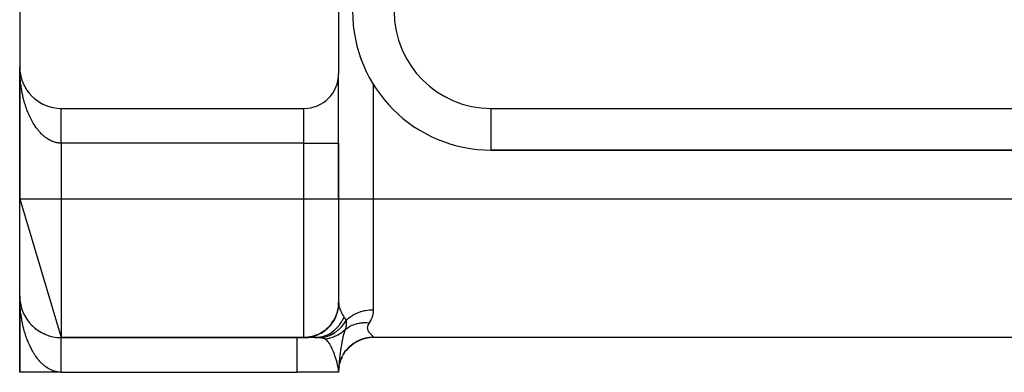
# Model space of a CAD drawing. Extents: x 24 to 1054, y -583 to 283.
# Drawn here: x 903 to 974, y -244 to -219 of the extents above; entities that cross this region are included whole.
import ezdxf

# ---------------------------------------------------------------- set-up
doc = ezdxf.new("R2010")
doc.units = 0
doc.linetypes.add('DASHED', pattern=[11.05, 8.7, -2.35])
doc.layers.get('0').update_dxf_attribs({"linetype": 'CONTINUOUS'})
doc.layers.add('NEVIDI', color=4, linetype='DASHED')

msp = doc.modelspace()

# ---------------------------------------------------------------- linework, layer by layer
at = {"color": 2}
for p, q in [((925.754233, -188.905321), (925.754233, -222.405321)), ((902.754233, -191.905321), (902.754233, -221.905321)), ((902.754233, -222.905321), (902.754233, -221.905321)), ((902.754233, -221.905321), (902.754233, -231.405321)), ((902.754233, -231.405321), (902.754233, -221.905321)), ((902.754233, -221.905321), (902.754233, -222.905321)), ((902.756185, -222.013548), (902.756244, -222.015073)), ((902.756244, -222.015073), (902.75633, -222.017563)), ((902.756244, -222.015073), (902.762269, -222.124674)), ((902.75633, -222.017563), (902.75641, -222.020052)), ((902.75633, -222.017563), (902.762609, -222.129638)), ((902.75641, -222.020052), (902.756486, -222.022543)), ((902.75641, -222.020052), (902.762438, -222.125977)), ((902.756486, -222.022543), (902.756556, -222.025033)), ((902.756556, -222.025033), (902.756621, -222.027523)), ((902.756621, -222.027523), (902.756682, -222.030014)), ((902.756682, -222.030014), (902.756737, -222.032505)), ((902.756737, -222.032505), (902.756787, -222.034995)), ((902.762041, -222.121632), (902.762269, -222.124674)), ((902.762269, -222.124674), (902.762609, -222.129638)), ((902.762269, -222.124674), (902.766726, -222.173286)), ((902.762609, -222.129638), (902.762928, -222.134604)), ((902.762609, -222.129638), (902.766726, -222.173707)), ((902.762928, -222.134604), (902.763228, -222.139571)), ((902.767924, -222.186526), (902.77305, -222.241384)), ((902.767964, -222.18678), (902.772291, -222.233975)), ((902.771798, -222.229488), (902.772291, -222.233975)), ((902.754233, -222.905321), (902.754233, -231.405321)), ((902.754233, -231.405321), (902.754233, -222.905321)), ((902.772291, -222.233975), (902.77305, -222.241384)), ((902.772291, -222.233975), (902.786294, -222.342826)), ((902.77305, -222.241384), (902.773764, -222.248798)), ((902.78544, -222.336916), (902.786294, -222.342826)), ((902.786294, -222.342826), (902.787633, -222.352635)), ((902.786294, -222.342826), (902.804261, -222.451077)), ((902.802945, -222.443749), (902.804261, -222.451077)), ((902.804261, -222.451077), (902.806339, -222.463226)), ((902.804261, -222.451077), (902.824894, -222.552291)), ((902.826176, -222.558578), (902.829148, -222.572994)), ((902.849456, -222.655169), (902.852005, -222.665182)), ((902.878411, -222.759516), (902.881701, -222.770746)), ((902.911104, -222.862724), (902.915217, -222.875126)), ((925.754233, -227.405321), (925.754233, -222.405321)), ((925.754233, -227.405321), (925.754233, -222.405321)), ((902.947521, -222.96474), (902.952504, -222.978179)), ((902.987556, -223.065278), (902.993515, -223.079764)), ((903.031237, -223.164407), (903.038194, -223.179737)), ((903.078423, -223.261802), (903.086468, -223.277968)), ((903.129137, -223.357517), (903.138258, -223.374326)), ((903.183248, -223.451296), (903.193488, -223.468683)), ((903.240709, -223.543063), (903.252078, -223.560909)), ((903.301416, -223.632657), (903.313951, -223.650874)), ((903.365372, -223.720079), (903.37901, -223.738461)), ((903.432413, -223.805098), (903.447152, -223.82356)), ((903.503337, -223.888646), (903.518272, -223.906062)), ((903.575476, -223.967606), (903.592266, -223.985857)), ((903.651312, -224.044883), (903.669029, -224.062838)), ((903.729888, -224.119374), (903.74845, -224.136901)), ((903.8111, -224.19098), (903.830405, -224.207962)), ((903.894845, -224.25961), (903.914768, -224.275939)), ((903.981011, -224.325173), (904.001417, -224.34075)), ((904.070001, -224.387948), (904.090227, -224.402314)), ((904.160158, -224.446762), (904.181071, -224.460553)), ((904.252904, -224.50263), (904.273816, -224.51541)), ((904.347606, -224.555114), (904.368329, -224.566827)), ((904.44414, -224.604146), (904.464478, -224.614749)), ((904.54238, -224.649663), (904.562129, -224.659132)), ((904.6422, -224.691606), (904.661152, -224.699934)), ((904.743473, -224.729921), (904.761414, -224.73712)), ((904.846047, -224.764551), (904.862786, -224.770662)), ((904.949811, -224.79546), (904.965141, -224.800534)), ((905.054613, -224.822602), (905.068354, -224.826716)), ((905.754233, -224.905321), (923.254233, -224.905321)), ((925.754233, -231.405321), (925.754233, -227.405321)), ((925.754233, -227.405321), (925.754233, -231.405321)), ((936.754233, -227.905321), (936.754233, -227.903493)), ((936.774357, -227.905321), (1010.754233, -227.905321)), ((1010.754233, -227.905321), (936.774357, -227.905321)), ((902.754233, -231.405321), (902.754233, -228.905321)), ((902.754233, -228.905321), (902.754233, -231.405321)), ((902.754233, -231.405321), (905.754233, -241.405321)), ((902.754233, -238.405321), (902.754233, -231.405321)), ((925.754233, -231.405321), (925.754233, -238.887745)), ((925.754233, -231.405321), (925.754233, -238.887745)), ((902.754233, -238.405321), (902.754233, -243.905321)), ((902.754233, -238.405321), (902.754233, -243.905321)), ((902.754233, -243.905321), (902.754233, -238.405321)), ((902.754233, -243.905321), (902.754233, -238.405321)), ((902.754233, -243.905321), (902.754233, -238.405321)), ((902.754233, -238.405321), (902.754233, -243.905321)), ((902.754233, -243.905321), (902.754233, -238.405321)), ((902.754233, -238.405321), (902.754233, -243.905321)), ((902.756186, -238.513578), (902.756244, -238.515073)), ((902.756187, -238.513591), (902.756244, -238.515073)), ((902.756244, -238.515073), (902.75633, -238.517563)), ((902.756244, -238.515073), (902.762269, -238.624674)), ((902.757772, -238.547452), (902.756244, -238.515073)), ((902.756244, -238.515073), (902.75633, -238.517563)), ((902.75633, -238.517563), (902.75641, -238.520052)), ((902.75633, -238.517563), (902.762609, -238.629638)), ((902.757987, -238.547452), (902.75633, -238.517563)), ((902.75633, -238.517563), (902.75641, -238.520052)), ((902.75641, -238.520052), (902.76244, -238.626025)), ((902.75641, -238.520052), (902.756486, -238.522543)), ((902.75641, -238.520052), (902.762441, -238.626043)), ((902.762609, -238.629638), (902.75641, -238.520052)), ((902.75641, -238.520052), (902.756486, -238.522543)), ((902.756486, -238.522543), (902.756556, -238.525033)), ((902.762428, -238.625893), (902.756486, -238.522543)), ((902.756486, -238.522543), (902.756556, -238.525033)), ((902.756556, -238.525033), (902.756621, -238.527523)), ((902.756556, -238.525033), (902.756621, -238.527523)), ((902.756556, -238.525033), (902.756621, -238.527523)), ((902.756621, -238.527523), (902.756682, -238.530014)), ((902.756621, -238.527523), (902.756682, -238.530014)), ((902.756621, -238.527523), (902.756682, -238.530014)), ((902.756682, -238.530014), (902.756737, -238.532505)), ((902.756682, -238.530014), (902.756737, -238.532505)), ((902.756682, -238.530014), (902.756737, -238.532505)), ((902.756737, -238.532505), (902.756787, -238.534995)), ((902.756737, -238.532505), (902.756787, -238.534995)), ((902.756737, -238.532505), (902.756787, -238.534995)), ((902.76205, -238.621756), (902.762269, -238.624674)), ((902.762269, -238.624674), (902.766367, -238.66937)), ((902.762269, -238.624674), (902.762609, -238.629638)), ((902.762269, -238.624674), (902.766367, -238.66937)), ((902.76744, -238.686519), (902.762269, -238.624674)), ((902.762609, -238.629638), (902.766399, -238.670203)), ((902.762609, -238.629638), (902.762928, -238.634604)), ((902.762609, -238.629638), (902.766399, -238.670203)), ((902.766417, -238.670675), (902.762609, -238.629638)), ((902.762928, -238.634604), (902.763228, -238.639571)), ((902.766463, -238.671896), (902.762928, -238.634604)), ((902.781229, -238.803456), (902.786294, -238.842826)), ((902.785432, -238.836858), (902.786294, -238.842826)), ((902.786294, -238.842826), (902.804261, -238.951077)), ((902.786294, -238.842826), (902.787633, -238.852635)), ((902.786294, -238.842826), (902.804261, -238.951077)), ((902.795518, -238.901313), (902.786294, -238.842826)), ((902.804261, -238.951077), (902.787633, -238.852635)), ((902.802943, -238.943737), (902.804261, -238.951077)), ((902.804261, -238.951077), (902.824742, -239.051546)), ((902.804261, -238.951077), (902.806339, -238.963226)), ((902.804261, -238.951077), (902.824742, -239.051546)), ((902.815351, -239.007794), (902.804261, -238.951077)), ((902.878428, -239.259574), (902.881701, -239.270746)), ((902.911106, -239.36273), (902.915217, -239.375126)), ((903.031237, -239.664407), (903.038194, -239.679737)), ((903.078414, -239.761785), (903.086468, -239.777968)), ((903.129137, -239.857517), (903.138258, -239.874326)), ((903.301443, -240.132696), (903.313951, -240.150874)), ((903.365325, -240.220017), (903.37901, -240.238461)), ((903.365355, -240.220056), (903.37901, -240.238461)), ((903.365399, -240.220114), (903.37901, -240.238461)), ((903.432413, -240.305098), (903.447152, -240.32356)), ((903.502494, -240.387661), (903.518272, -240.406062)), ((903.575476, -240.467606), (903.592266, -240.485857)), ((903.651273, -240.544844), (903.669029, -240.562838)), ((903.729846, -240.619335), (903.74845, -240.636901)), ((903.811101, -240.69098), (903.830405, -240.707962)), ((903.894845, -240.75961), (903.914768, -240.775939)), ((903.984366, -240.827733), (904.001417, -240.84075)), ((904.16012, -240.946738), (904.181071, -240.960553)), ((904.252857, -241.002603), (904.273816, -241.01541)), ((904.444074, -241.104114), (904.464478, -241.114749)), ((904.542334, -241.149643), (904.562129, -241.159132)), ((904.642145, -241.191584), (904.661152, -241.199934)), ((904.846048, -241.264551), (904.862786, -241.270662)), ((904.949739, -241.29544), (904.965141, -241.300534)), ((923.269961, -241.405321), (905.754233, -241.405321)), ((905.754233, -241.405321), (923.269961, -241.405321)), ((923.274751, -241.405321), (923.269961, -241.405321)), ((924.028479, -241.405321), (923.274751, -241.405321)), ((923.374582, -241.405321), (923.357295, -241.405321)), ((923.549238, -241.405321), (923.522823, -241.405321)), ((923.78781, -241.405321), (923.753737, -241.405321)), ((924.028479, -241.405321), (924.042959, -241.405321)), ((924.042959, -241.405321), (924.028479, -241.405321)), ((924.622589, -241.405321), (924.625739, -241.405321)), ((924.625739, -241.405321), (924.622589, -241.405321)), ((1019.254233, -241.405321), (928.254233, -241.405321)), ((1019.254233, -241.405321), (928.254233, -241.405321)), ((925.858986, -243.147716), (925.982149, -242.803572)), ((925.760002, -243.514067), (925.754701, -243.798673)), ((925.755156, -243.793491), (925.790375, -243.411112)), ((925.776715, -243.527943), (925.785529, -243.468345)), ((925.785529, -243.468345), (925.866684, -243.101282)), ((925.785529, -243.468345), (925.842415, -243.205479)), ((925.842415, -243.205479), (925.843793, -243.200467)), ((925.858986, -243.147716), (925.950189, -242.89446)), ((905.754233, -243.905321), (902.754233, -243.905321)), ((905.754233, -243.905321), (905.585236, -243.905321)), ((905.754233, -243.905321), (922.754233, -243.905321)), ((925.754233, -243.905321), (922.754233, -243.905321)), ((925.754009, -243.895235), (925.753994, -243.894917)), ((925.754233, -243.905321), (925.754009, -243.895235)), ((925.754233, -243.868399), (925.754233, -243.896083)), ((925.754233, -243.868928), (925.754233, -243.883929)), ((925.754233, -243.88451), (925.754233, -243.895235))]:
    msp.add_line(p, q, dxfattribs=at)
for centre, radius, start, end in [((936.754233, -217.905321), 10, 180, 270), ((905.754233, -221.905321), 3, 180, 270), ((923.254233, -222.405321), 2.5, 270, 360), ((922.754233, -222.905321), 3, 284.139394, 284.209934), ((905.754233, -228.905321), 3, 172.308917, 172.424177), ((905.754233, -228.905321), 3, 165.598246, 165.604453), ((905.754233, -238.405321), 3, 180, 270), ((928.254233, -243.905321), 2.5, 90, 141.537433), ((928.254233, -243.905321), 2.5, 146.382906, 149.231178), ((928.254233, -243.905321), 2.5, 170.702695, 172.305195), ((928.254233, -243.905321), 2.5, 162.394654, 164.616119), ((928.254233, -243.905321), 2.5, 154.312459, 156.921314), ((928.254233, -243.905321), 2.5, 177.372213, 177.75368)]:
    msp.add_arc(centre, radius, start, end, dxfattribs=at)
at = {"layer": 'NEVIDI', "color": 7, "linetype": 'CONTINUOUS'}
for p, q in [((902.75494, -222.024482), (902.754233, -221.905321)), ((902.756184, -222.103235), (902.75494, -222.024482)), ((902.759245, -222.222506), (902.756184, -222.103235)), ((902.762041, -222.301192), (902.759245, -222.222506)), ((902.767459, -222.420434), (902.762041, -222.301192)), ((902.771806, -222.498962), (902.767459, -222.420434)), ((902.778095, -222.596844), (902.771806, -222.498962)), ((902.779531, -222.617285), (902.778095, -222.596844)), ((902.785439, -222.695764), (902.779531, -222.617285)), ((902.795526, -222.813987), (902.785439, -222.695764)), ((902.802962, -222.891903), (902.795526, -222.813987)), ((902.815343, -223.009169), (902.802962, -222.891903)), ((925.728036, -222.905321), (925.726267, -222.905321)), ((902.824315, -223.086641), (902.815343, -223.009169)), ((902.839012, -223.20316), (902.824315, -223.086641)), ((902.849275, -223.278382), (902.839012, -223.20316)), ((902.849471, -223.279774), (902.849275, -223.278382)), ((902.866453, -223.395283), (902.849471, -223.279774)), ((902.878423, -223.471222), (902.866453, -223.395283)), ((902.897673, -223.585576), (902.878423, -223.471222)), ((902.911129, -223.660666), (902.897673, -223.585576)), ((928.254233, -223.173148), (928.254233, -231.405321)), ((902.932552, -223.773333), (902.911129, -223.660666)), ((902.947502, -223.847612), (902.932552, -223.773333)), ((902.96669, -223.938432), (902.947502, -223.847612)), ((902.971189, -223.959057), (902.96669, -223.938432)), ((902.987592, -224.032287), (902.971189, -223.959057)), ((903.013443, -224.142001), (902.987592, -224.032287)), ((903.031227, -224.213882), (903.013443, -224.142001)), ((903.059249, -224.321903), (903.031227, -224.213882)), ((903.078435, -224.392541), (903.059249, -224.321903)), ((903.108545, -224.498546), (903.078435, -224.392541)), ((903.128452, -224.565675), (903.108545, -224.498546)), ((903.129133, -224.567935), (903.128452, -224.565675)), ((903.161291, -224.671797), (903.129133, -224.567935)), ((903.183219, -224.739728), (903.161291, -224.671797)), ((903.217428, -224.841469), (903.183219, -224.739728)), ((903.240702, -224.907964), (903.217428, -224.841469)), ((903.276846, -225.007244), (903.240702, -224.907964)), ((903.301445, -225.072243), (903.276846, -225.007244)), ((905.754232, -224.908291), (905.754232, -224.906177)), ((905.754232, -224.911365), (905.754232, -224.908291)), ((905.754232, -224.91592), (905.754232, -224.911365)), ((905.754232, -224.921238), (905.754232, -224.91592)), ((905.754232, -224.925208), (905.754232, -224.921238)), ((905.754232, -224.928243), (905.754232, -224.925208)), ((905.754232, -224.935783), (905.754232, -224.928243)), ((905.754233, -224.945197), (905.754232, -224.935783)), ((905.754233, -224.954984), (905.754233, -224.945197)), ((905.754233, -224.966809), (905.754233, -224.954984)), ((905.754233, -224.978808), (905.754233, -224.966809)), ((905.754233, -224.984523), (905.754233, -224.978808)), ((905.754233, -224.993051), (905.754233, -224.984523)), ((905.754233, -225.007202), (905.754233, -224.993051)), ((905.754233, -225.023767), (905.754233, -225.007202)), ((905.754233, -225.040105), (905.754233, -225.023767)), ((905.754233, -225.058993), (905.754233, -225.040105)), ((905.754233, -225.077458), (905.754233, -225.058993)), ((923.254233, -227.405321), (923.254233, -224.905321)), ((936.754233, -227.903493), (936.754233, -224.905321)), ((936.754233, -224.905321), (1010.754233, -224.905321)), ((903.331859, -225.149948), (903.301445, -225.072243)), ((903.339471, -225.168957), (903.331859, -225.149948)), ((903.365349, -225.232338), (903.339471, -225.168957)), ((903.405413, -225.326861), (903.365349, -225.232338)), ((903.432377, -225.388166), (903.405413, -225.326861)), ((903.474299, -225.480038), (903.432377, -225.388166)), ((903.502443, -225.539504), (903.474299, -225.480038)), ((903.545997, -225.628252), (903.502443, -225.539504)), ((903.573955, -225.683233), (903.545997, -225.628252)), ((903.575461, -225.686152), (903.573955, -225.683233)), ((903.620802, -225.772086), (903.575461, -225.686152)), ((903.651314, -225.827863), (903.620802, -225.772086)), ((905.754233, -225.082333), (905.754233, -225.077458)), ((905.754233, -225.098581), (905.754233, -225.082333)), ((905.754233, -225.119183), (905.754233, -225.098581)), ((905.754233, -225.1426), (905.754233, -225.119183)), ((905.754233, -225.165198), (905.754233, -225.1426)), ((905.754233, -225.190817), (905.754233, -225.165198)), ((905.754233, -225.215422), (905.754233, -225.190817)), ((905.754233, -225.217115), (905.754233, -225.215422)), ((905.754233, -225.243223), (905.754233, -225.217115)), ((905.754233, -225.26978), (905.754233, -225.243223)), ((905.754233, -225.299677), (905.754233, -225.26978)), ((905.754233, -225.328179), (905.754233, -225.299677)), ((905.754233, -225.360131), (905.754233, -225.328179)), ((905.754233, -225.386802), (905.754233, -225.360131)), ((905.754233, -225.390498), (905.754233, -225.386802)), ((905.754233, -225.424464), (905.754233, -225.390498)), ((905.754233, -225.456611), (905.754233, -225.424464)), ((905.754233, -225.492476), (905.754233, -225.456611)), ((905.754233, -225.526388), (905.754233, -225.492476)), ((905.754233, -225.56411), (905.754233, -225.526388)), ((905.754233, -225.588494), (905.754233, -225.56411)), ((905.754233, -225.599701), (905.754233, -225.588494)), ((905.754233, -225.639225), (905.754233, -225.599701)), ((905.754233, -225.676388), (905.754233, -225.639225)), ((905.754233, -225.717582), (905.754233, -225.676388)), ((905.754233, -225.756302), (905.754233, -225.717582)), ((905.754233, -225.799128), (905.754233, -225.756302)), ((903.698282, -225.910677), (903.651314, -225.827863)), ((903.72989, -225.964428), (903.698282, -225.910677)), ((903.778358, -226.043919), (903.72989, -225.964428)), ((903.811119, -226.095727), (903.778358, -226.043919)), ((903.850643, -226.15626), (903.811119, -226.095727)), ((903.861169, -226.17203), (903.850643, -226.15626)), ((903.894885, -226.221571), (903.861169, -226.17203)), ((903.946439, -226.294558), (903.894885, -226.221571)), ((903.98102, -226.341717), (903.946439, -226.294558)), ((904.033932, -226.411194), (903.98102, -226.341717)), ((904.069448, -226.456076), (904.033932, -226.411194)), ((904.123737, -226.522065), (904.069448, -226.456076)), ((905.754233, -225.818942), (905.754233, -225.799128)), ((905.754233, -225.839314), (905.754233, -225.818942)), ((905.754233, -225.883889), (905.754233, -225.839314)), ((905.754233, -225.925299), (905.754233, -225.883889)), ((905.754233, -225.971179), (905.754233, -225.925299)), ((905.754233, -226.014104), (905.754233, -225.971179)), ((905.754233, -226.061371), (905.754233, -226.014104)), ((905.754233, -226.074899), (905.754233, -226.061371)), ((905.754233, -226.105535), (905.754233, -226.074899)), ((905.754233, -226.154046), (905.754233, -226.105535)), ((905.754233, -226.199379), (905.754233, -226.154046)), ((905.754234, -226.249107), (905.754233, -226.199379)), ((905.754234, -226.29545), (905.754234, -226.249107)), ((905.754234, -226.346425), (905.754234, -226.29545)), ((905.754234, -226.351846), (905.754234, -226.346425)), ((905.754234, -226.393606), (905.754234, -226.351846)), ((905.754234, -226.445617), (905.754234, -226.393606)), ((905.754234, -226.493702), (905.754234, -226.445617)), ((904.157608, -226.561685), (904.123737, -226.522065)), ((904.160135, -226.564595), (904.157608, -226.561685)), ((904.215754, -226.627024), (904.160135, -226.564595)), ((904.252881, -226.667027), (904.215754, -226.627024)), ((904.309678, -226.72572), (904.252881, -226.667027)), ((904.347562, -226.763231), (904.309678, -226.72572)), ((904.405553, -226.818197), (904.347562, -226.763231)), ((904.444098, -226.853131), (904.405553, -226.818197)), ((904.489916, -226.893037), (904.444098, -226.853131)), ((904.503037, -226.904146), (904.489916, -226.893037)), ((904.542319, -226.936573), (904.503037, -226.904146)), ((904.602166, -226.983616), (904.542319, -226.936573)), ((904.642171, -227.013507), (904.602166, -226.983616)), ((904.702915, -227.056562), (904.642171, -227.013507)), ((904.743402, -227.083727), (904.702915, -227.056562)), ((904.805007, -227.122753), (904.743402, -227.083727)), ((904.842423, -227.145119), (904.805007, -227.122753)), ((904.846019, -227.147216), (904.842423, -227.145119)), ((904.908422, -227.18216), (904.846019, -227.147216)), ((904.949804, -227.203844), (904.908422, -227.18216)), ((905.754235, -226.546787), (905.754234, -226.493702)), ((905.754235, -226.595558), (905.754235, -226.546787)), ((905.754235, -226.645515), (905.754235, -226.595558)), ((905.754235, -226.649318), (905.754235, -226.645515)), ((905.754235, -226.698938), (905.754235, -226.649318)), ((905.754235, -226.75341), (905.754235, -226.698938)), ((905.754236, -226.803646), (905.754235, -226.75341)), ((905.754236, -226.858601), (905.754236, -226.803646)), ((905.754236, -226.909488), (905.754236, -226.858601)), ((905.754236, -226.951434), (905.754236, -226.909488)), ((905.754236, -226.964954), (905.754236, -226.951434)), ((905.754236, -227.016265), (905.754236, -226.964954)), ((905.754237, -227.072252), (905.754236, -227.016265)), ((905.754237, -227.12374), (905.754237, -227.072252)), ((905.754237, -227.179871), (905.754237, -227.12374)), ((905.754237, -227.231696), (905.754237, -227.179871)), ((905.012772, -227.234605), (904.949804, -227.203844)), ((905.054602, -227.253572), (905.012772, -227.234605)), ((905.118184, -227.280192), (905.054602, -227.253572)), ((905.160348, -227.296393), (905.118184, -227.280192)), ((905.209532, -227.313844), (905.160348, -227.296393)), ((905.224287, -227.318777), (905.209532, -227.313844)), ((905.266874, -227.332239), (905.224287, -227.318777)), ((905.331258, -227.350413), (905.266874, -227.332239)), ((905.374052, -227.361051), (905.331258, -227.350413)), ((905.43877, -227.374961), (905.374052, -227.361051)), ((905.481639, -227.382736), (905.43877, -227.374961)), ((905.546606, -227.392336), (905.481639, -227.382736)), ((905.58516, -227.396788), (905.546606, -227.392336)), ((905.589554, -227.397237), (905.58516, -227.396788)), ((905.654727, -227.402473), (905.589554, -227.397237)), ((905.697764, -227.404471), (905.654727, -227.402473)), ((905.754233, -227.405321), (905.697764, -227.404471)), ((905.754233, -227.405321), (905.754233, -231.405321)), ((923.254233, -227.405321), (905.754233, -227.405321)), ((905.754237, -227.264426), (905.754237, -227.231696)), ((905.754238, -227.288176), (905.754237, -227.264426)), ((905.754238, -227.339979), (905.754238, -227.288176)), ((905.754238, -227.39649), (905.754238, -227.339979)), ((905.754238, -227.405321), (905.754238, -227.39649)), ((923.254233, -227.405321), (925.754233, -227.405321)), ((923.254233, -231.405321), (923.254233, -227.405321)), ((902.754233, -231.405321), (905.754233, -231.405321)), ((905.754233, -231.405321), (905.754233, -241.405321)), ((905.754233, -231.405321), (923.254233, -231.405321)), ((923.254233, -241.381886), (923.254233, -231.405321)), ((923.254233, -231.405321), (925.754233, -231.405321)), ((925.754233, -231.405321), (928.254233, -231.405321)), ((928.254233, -231.405321), (928.254233, -239.405321)), ((928.254233, -231.405321), (1019.254233, -231.405321)), ((902.754939, -238.5238), (902.754233, -238.405321)), ((902.754939, -238.5238), (902.754233, -238.405321)), ((902.756185, -238.60245), (902.754939, -238.5238)), ((902.756185, -238.60245), (902.754939, -238.5238)), ((902.759243, -238.721282), (902.756185, -238.60245)), ((902.762041, -238.799858), (902.759243, -238.721282)), ((902.767459, -238.918954), (902.762041, -238.799858)), ((902.771801, -238.997339), (902.767459, -238.918954)), ((902.778087, -239.095171), (902.771801, -238.997339)), ((902.779543, -239.115905), (902.778087, -239.095171)), ((902.78544, -239.194269), (902.779543, -239.115905)), ((902.795528, -239.312592), (902.78544, -239.194269)), ((925.678114, -239.49852), (925.731721, -239.221702)), ((925.731721, -239.221702), (925.737286, -239.177655)), ((925.734647, -239.294709), (925.762097, -239.028097)), ((925.737286, -239.177655), (925.738118, -239.170473)), ((925.738118, -239.170473), (925.754233, -238.887745)), ((925.754233, -238.887745), (925.755694, -238.951676)), ((925.755694, -238.951676), (925.756175, -238.960979)), ((925.756175, -238.960979), (925.761248, -239.021029)), ((925.761248, -239.021029), (925.762097, -239.028098)), ((925.762097, -239.028097), (925.776739, -239.117522)), ((925.776739, -239.117522), (925.797747, -239.206361)), ((925.797747, -239.206361), (925.805742, -239.234894)), ((925.805742, -239.234894), (925.808142, -239.24308)), ((925.808142, -239.24308), (925.843827, -239.350581)), ((902.802945, -239.390411), (902.795528, -239.312592)), ((902.815339, -239.507973), (902.802945, -239.390411)), ((902.824302, -239.585498), (902.815339, -239.507973)), ((902.838978, -239.702072), (902.824302, -239.585498)), ((902.849281, -239.777719), (902.838978, -239.702072)), ((902.849476, -239.779114), (902.849281, -239.777719)), ((902.866448, -239.894764), (902.849476, -239.779114)), ((902.878411, -239.970798), (902.866448, -239.894764)), ((902.897654, -240.085302), (902.878411, -239.970798)), ((925.403373, -240.201773), (925.544208, -239.933745)), ((925.430081, -240.11599), (925.55415, -239.865437)), ((925.544208, -239.933745), (925.547069, -239.92737)), ((925.547069, -239.92737), (925.552713, -239.914652)), ((925.552713, -239.914652), (925.657784, -239.630628)), ((925.55415, -239.865437), (925.572073, -239.822362)), ((925.572073, -239.822362), (925.57478, -239.815651)), ((925.57478, -239.815651), (925.664654, -239.549416)), ((925.657784, -239.630628), (925.659798, -239.623937)), ((925.659798, -239.623937), (925.663755, -239.610596)), ((925.663755, -239.610596), (925.731301, -239.315412)), ((925.664654, -239.549416), (925.676328, -239.50553)), ((925.676328, -239.50553), (925.678114, -239.49852)), ((925.731301, -239.315412), (925.732446, -239.308449)), ((925.732446, -239.308449), (925.734647, -239.294709)), ((925.843827, -239.350581), (925.875907, -239.432598)), ((925.875907, -239.432598), (925.888518, -239.462374)), ((925.888518, -239.462374), (925.954269, -239.602614)), ((925.954269, -239.602614), (925.987419, -239.666331)), ((925.987419, -239.666331), (926.003985, -239.696846)), ((926.003985, -239.696846), (926.062675, -239.799158)), ((926.05317, -240.116001), (926.141356, -239.925164)), ((926.062675, -239.799158), (926.106144, -239.870133)), ((926.106144, -239.870133), (926.128035, -239.904589)), ((926.128035, -239.904589), (926.141353, -239.925169)), ((926.141356, -239.925164), (926.206384, -240.03044)), ((926.346136, -240.113087), (926.52242, -239.962917)), ((926.52242, -239.962917), (926.553908, -239.939138)), ((926.553908, -239.939138), (926.563853, -239.931796)), ((926.563853, -239.931796), (926.779357, -239.790441)), ((926.779357, -239.790441), (926.797233, -239.780089)), ((926.797233, -239.780089), (926.808309, -239.773771)), ((926.808309, -239.773771), (927.062842, -239.647033)), ((927.062842, -239.647033), (927.063637, -239.646688)), ((927.063637, -239.646688), (927.075581, -239.641547)), ((927.075581, -239.641547), (927.348823, -239.541092)), ((927.348823, -239.541092), (927.361485, -239.537188)), ((927.361485, -239.537188), (927.367772, -239.535273)), ((927.367772, -239.535273), (927.648342, -239.464946)), ((927.648342, -239.464946), (927.661492, -239.462348)), ((927.661492, -239.462348), (927.688654, -239.457174)), ((927.688654, -239.457174), (927.957436, -239.419465)), ((927.957436, -239.419465), (927.970847, -239.418212)), ((927.970847, -239.418212), (928.019717, -239.41414)), ((928.019717, -239.41414), (928.254233, -239.405321)), ((928.165281, -239.934066), (928.079422, -240.140116)), ((928.172992, -239.911033), (928.165281, -239.934066)), ((928.229377, -239.687294), (928.172992, -239.911033)), ((928.233614, -239.662379), (928.229377, -239.687294)), ((928.252537, -239.47968), (928.233614, -239.662379)), ((928.254166, -239.420264), (928.252537, -239.47968)), ((928.254233, -239.405321), (928.254166, -239.420264)), ((902.911105, -240.160489), (902.897654, -240.085302)), ((902.93258, -240.273584), (902.911105, -240.160489)), ((902.947522, -240.347908), (902.93258, -240.273584)), ((902.96668, -240.438667), (902.947522, -240.347908)), ((902.971171, -240.459274), (902.96668, -240.438667)), ((902.98756, -240.532501), (902.971171, -240.459274)), ((903.013443, -240.642407), (902.98756, -240.532501)), ((903.03124, -240.714359), (903.013443, -240.642407)), ((924.776135, -240.866481), (924.986084, -240.686487)), ((924.986084, -240.686487), (925.021998, -240.65137)), ((925.000464, -240.706347), (925.205151, -240.483428)), ((925.021998, -240.65137), (925.027113, -240.646253)), ((925.027113, -240.646253), (925.211768, -240.43911)), ((925.205151, -240.483428), (925.209547, -240.478001)), ((925.209547, -240.478001), (925.218258, -240.467155)), ((925.211768, -240.43911), (925.242019, -240.400339)), ((925.218258, -240.467155), (925.392477, -240.219606)), ((925.242019, -240.400339), (925.246407, -240.394583)), ((925.246407, -240.394583), (925.402338, -240.16367)), ((925.392477, -240.219606), (925.396136, -240.213656)), ((925.396136, -240.213656), (925.403373, -240.201773)), ((925.402338, -240.16367), (925.426503, -240.122279)), ((925.426503, -240.122279), (925.430081, -240.11599)), ((925.646247, -240.692921), (925.789835, -240.526872)), ((925.789835, -240.526872), (925.79626, -240.518692)), ((925.79626, -240.518692), (925.843983, -240.455595)), ((925.798813, -240.793558), (925.94138, -240.649161)), ((925.843983, -240.455595), (925.848048, -240.450021)), ((925.848048, -240.450021), (925.928259, -240.332839)), ((925.928259, -240.332839), (925.933805, -240.324183)), ((925.933805, -240.324183), (926.015544, -240.186668)), ((925.94138, -240.649161), (925.959085, -240.629525)), ((925.959085, -240.629525), (925.982522, -240.602888)), ((925.982522, -240.602888), (925.986364, -240.59845)), ((925.986364, -240.59845), (926.133807, -240.410879)), ((926.015544, -240.186668), (926.018742, -240.180863)), ((926.018742, -240.180863), (926.048427, -240.125208)), ((926.048427, -240.125208), (926.05317, -240.116001)), ((926.133807, -240.410879), (926.149172, -240.389138)), ((926.149172, -240.389138), (926.150169, -240.387712)), ((926.150169, -240.387712), (926.153483, -240.382954)), ((926.153483, -240.382954), (926.285201, -240.172976)), ((926.206384, -240.03044), (926.213548, -240.042715)), ((926.213548, -240.042715), (926.279721, -240.162533)), ((926.272054, -240.676691), (926.266507, -240.698076)), ((926.281768, -240.633453), (926.272054, -240.676691)), ((926.279721, -240.162533), (926.285201, -240.17298)), ((926.283001, -240.627246), (926.281768, -240.633453)), ((926.293966, -240.55928), (926.283001, -240.627246)), ((926.285199, -240.172982), (926.296657, -240.161353)), ((926.285201, -240.172976), (926.294465, -240.248171)), ((926.294794, -240.55267), (926.293966, -240.55928)), ((926.294465, -240.248171), (926.29758, -240.28112)), ((926.298754, -240.51476), (926.294794, -240.55267)), ((926.296657, -240.161353), (926.337405, -240.121384)), ((926.29758, -240.28112), (926.298377, -240.290818)), ((926.298377, -240.290818), (926.301626, -240.34193)), ((926.299017, -240.511689), (926.298754, -240.51476)), ((926.299438, -240.506561), (926.299017, -240.511689)), ((926.301252, -240.479918), (926.299438, -240.506561)), ((926.301636, -240.472766), (926.301252, -240.479918)), ((926.301626, -240.34193), (926.303004, -240.384203)), ((926.303125, -240.392375), (926.301636, -240.472766)), ((926.303004, -240.384203), (926.303125, -240.392375)), ((926.337405, -240.121384), (926.346136, -240.113087)), ((926.3651, -240.721201), (926.441582, -240.670614)), ((926.441582, -240.670614), (926.475093, -240.649944)), ((926.475093, -240.649944), (926.530985, -240.61736)), ((926.530985, -240.61736), (926.538731, -240.613023)), ((926.538731, -240.613023), (926.630174, -240.564953)), ((926.630174, -240.564953), (926.665972, -240.547634)), ((926.665972, -240.547634), (926.71597, -240.524778)), ((926.71597, -240.524778), (926.72425, -240.521139)), ((926.72425, -240.521139), (926.830902, -240.477801)), ((926.830902, -240.477801), (926.868756, -240.463935)), ((926.868756, -240.463935), (926.911394, -240.449225)), ((926.911394, -240.449225), (926.920039, -240.446358)), ((926.920039, -240.446358), (927.042012, -240.409892)), ((927.042012, -240.409892), (927.081583, -240.39961)), ((927.081583, -240.39961), (927.115615, -240.391351)), ((927.115615, -240.391351), (927.124586, -240.389263)), ((927.124586, -240.389263), (927.261642, -240.361838)), ((927.261642, -240.361838), (927.302496, -240.355249)), ((927.302496, -240.355249), (927.326663, -240.351685)), ((927.326663, -240.351685), (927.335906, -240.350387)), ((927.335906, -240.350387), (927.487737, -240.334106)), ((927.487737, -240.334106), (927.529581, -240.331257)), ((927.529581, -240.331257), (927.543259, -240.330477)), ((927.543259, -240.330477), (927.552677, -240.329982)), ((927.552677, -240.329982), (927.718131, -240.326951)), ((927.718131, -240.326951), (927.760595, -240.327876)), ((927.760595, -240.327876), (927.763224, -240.327956)), ((927.763224, -240.327956), (927.772756, -240.328268)), ((927.772756, -240.328268), (927.950861, -240.340439)), ((927.824868, -240.623797), (927.815585, -240.697148)), ((927.827556, -240.612368), (927.824868, -240.623797)), ((927.854801, -240.532549), (927.827556, -240.612368)), ((927.860091, -240.520494), (927.854801, -240.532549)), ((927.903883, -240.436466), (927.860091, -240.520494)), ((927.911343, -240.4238), (927.903883, -240.436466)), ((927.96328, -240.341735), (927.911343, -240.4238)), ((927.950861, -240.340439), (927.963274, -240.341735)), ((928.068753, -240.161362), (927.96328, -240.341735)), ((928.070456, -240.158019), (928.068753, -240.161362)), ((928.079422, -240.140116), (928.070456, -240.158019)), ((903.059245, -240.822314), (903.03124, -240.714359)), ((903.078448, -240.892994), (903.059245, -240.822314)), ((903.108549, -240.998921), (903.078448, -240.892994)), ((903.128425, -241.065908), (903.108549, -240.998921)), ((903.129108, -241.068172), (903.128425, -241.065908)), ((903.161308, -241.172093), (903.129108, -241.068172)), ((903.183253, -241.240019), (903.161308, -241.172093)), ((903.217392, -241.341463), (903.183253, -241.240019)), ((903.240713, -241.408043), (903.217392, -241.341463)), ((923.254233, -241.381886), (923.488816, -241.370882)), ((923.254279, -241.384401), (923.254233, -241.381886)), ((923.258114, -241.399497), (923.254279, -241.384401)), ((923.259213, -241.400935), (923.258114, -241.399497)), ((923.269961, -241.405321), (923.543921, -241.390198)), ((923.488816, -241.370882), (923.544796, -241.364983)), ((923.543921, -241.390198), (923.550882, -241.389417)), ((923.544796, -241.364983), (923.55202, -241.364129)), ((923.550882, -241.389417), (923.56474, -241.387805)), ((923.55202, -241.364129), (923.819973, -241.317184)), ((923.56474, -241.387805), (923.862142, -241.333886)), ((923.819973, -241.317184), (923.873446, -241.30417)), ((923.862142, -241.333886), (923.868943, -241.332211)), ((923.868943, -241.332211), (923.882477, -241.328817)), ((923.873446, -241.30417), (923.880412, -241.302383)), ((923.880412, -241.302383), (924.140762, -241.219801)), ((923.882477, -241.328817), (924.170433, -241.236842)), ((924.02848, -241.405321), (924.216007, -241.39707)), ((924.140762, -241.219801), (924.191042, -241.200154)), ((924.170433, -241.236842), (924.17696, -241.234301)), ((924.17696, -241.234301), (924.189943, -241.229183)), ((924.189943, -241.229183), (924.463616, -241.10068)), ((924.191042, -241.200154), (924.197682, -241.197466)), ((924.197682, -241.197466), (924.445721, -241.080401)), ((924.216007, -241.39707), (924.225715, -241.396193)), ((924.225715, -241.396193), (924.300817, -241.387907)), ((924.300817, -241.387907), (924.307353, -241.38706)), ((924.307353, -241.38706), (924.440763, -241.365287)), ((924.410594, -241.422982), (924.635681, -241.392343)), ((924.440763, -241.365287), (924.45035, -241.363391)), ((924.445721, -241.080401), (924.491691, -241.05491)), ((924.45035, -241.363391), (924.598085, -241.328399)), ((924.463616, -241.10068), (924.469761, -241.097315)), ((924.469761, -241.097315), (924.481975, -241.09056)), ((924.481975, -241.09056), (924.736776, -240.927707)), ((924.491691, -241.05491), (924.497966, -241.051332)), ((924.497966, -241.051332), (924.72911, -240.901612)), ((924.598085, -241.328399), (924.604421, -241.326651)), ((924.604421, -241.326651), (924.661637, -241.30993)), ((924.635681, -241.392343), (924.641193, -241.391293)), ((924.641193, -241.391293), (924.673011, -241.384947)), ((924.661637, -241.30993), (924.671032, -241.30702)), ((924.671032, -241.30702), (924.876366, -241.231444)), ((924.673011, -241.384947), (924.697642, -241.379701)), ((924.697642, -241.379701), (924.887329, -241.329359)), ((924.72911, -240.901612), (924.770377, -240.870876)), ((924.736776, -240.927707), (924.74244, -240.92357)), ((924.74244, -240.92357), (924.753657, -240.915305)), ((924.753657, -240.915305), (924.985343, -240.720811)), ((924.770377, -240.870876), (924.776135, -240.866481)), ((924.876366, -241.231444), (924.885425, -241.227564)), ((924.885425, -241.227564), (924.89153, -241.224923)), ((924.887329, -241.329359), (924.892725, -241.327664)), ((924.89153, -241.224923), (925.082883, -241.130708)), ((924.892725, -241.327664), (924.954591, -241.307158)), ((924.954591, -241.307158), (924.978602, -241.298661)), ((924.978602, -241.298661), (925.131964, -241.237068)), ((924.985343, -240.720811), (924.990427, -240.715975)), ((924.990427, -240.715975), (925.000464, -240.706347)), ((925.082883, -241.130708), (925.091547, -241.125893)), ((925.091547, -241.125893), (925.158164, -241.087187)), ((925.131964, -241.237068), (925.137179, -241.234745)), ((925.137179, -241.234745), (925.226356, -241.192605)), ((925.149707, -241.424012), (925.333118, -241.367695)), ((925.158164, -241.087187), (925.163713, -241.083824)), ((925.163713, -241.083824), (925.279408, -241.008604)), ((925.226356, -241.192605), (925.249241, -241.181037)), ((925.249241, -241.181037), (925.366639, -241.11662)), ((925.279408, -241.008604), (925.287592, -241.002898)), ((925.287592, -241.002898), (925.411642, -240.909616)), ((925.333118, -241.367695), (925.350254, -241.361652)), ((925.350254, -241.361652), (925.389538, -241.347273)), ((925.366639, -241.11662), (925.371598, -241.113706)), ((925.371598, -241.113706), (925.484079, -241.043131)), ((925.389538, -241.347273), (925.426582, -241.333035)), ((925.411642, -240.909616), (925.416899, -240.905368)), ((925.416899, -240.905368), (925.46385, -240.866292)), ((925.426582, -241.333035), (925.527949, -241.290586)), ((925.46385, -240.866292), (925.471487, -240.859738)), ((925.471487, -240.859738), (925.634568, -240.705166)), ((925.484079, -241.043131), (925.505565, -241.028636)), ((925.505565, -241.028636), (925.588337, -240.969557)), ((925.527949, -241.290586), (925.544458, -241.283172)), ((925.544458, -241.283172), (925.694575, -241.20896)), ((925.588337, -240.969557), (925.592981, -240.966085)), ((925.592981, -240.966085), (925.723659, -240.861)), ((925.634568, -240.705166), (925.641544, -240.697873)), ((925.641544, -240.697873), (925.646247, -240.692921)), ((925.694575, -241.20896), (925.7155, -241.197603)), ((925.7155, -241.197603), (925.729203, -241.190025)), ((925.723659, -240.861), (925.743407, -240.843805)), ((925.729203, -241.190025), (925.73124, -241.188889)), ((925.73124, -241.188889), (925.893934, -241.089764)), ((925.743407, -240.843805), (925.794521, -240.797559)), ((925.794521, -240.797559), (925.798813, -240.793558)), ((925.893934, -241.089764), (925.908933, -241.079746)), ((925.908933, -241.079746), (925.977208, -241.032111)), ((925.977208, -241.032111), (926.009099, -241.00867)), ((926.009099, -241.00867), (926.062441, -240.967664)), ((926.061866, -241.362907), (926.052058, -241.404119)), ((926.081767, -241.2829), (926.061866, -241.362907)), ((926.062441, -240.967664), (926.076501, -240.956465)), ((926.076501, -240.956465), (926.219759, -240.832106)), ((926.104005, -241.198853), (926.081767, -241.2829)), ((926.104608, -241.196648), (926.104005, -241.198853)), ((926.107656, -241.185564), (926.104608, -241.196648)), ((926.143038, -241.063519), (926.107656, -241.185564)), ((926.146687, -241.051577), (926.143038, -241.063519)), ((926.154456, -241.026526), (926.146687, -241.051577)), ((926.16304, -240.999403), (926.154456, -241.026526)), ((926.166342, -240.989118), (926.16304, -240.999403)), ((926.188192, -240.922962), (926.166342, -240.989118)), ((926.203581, -240.87809), (926.188192, -240.922962)), ((926.219759, -240.832106), (926.203581, -240.87809)), ((926.233366, -240.798861), (926.219762, -240.832105)), ((926.219767, -240.8321), (926.266974, -240.793762)), ((926.243388, -240.771945), (926.233366, -240.798861)), ((926.245404, -240.766229), (926.243388, -240.771945)), ((926.264881, -240.704004), (926.245404, -240.766229)), ((926.266507, -240.698076), (926.264881, -240.704004)), ((926.266974, -240.793762), (926.297867, -240.769923)), ((926.297867, -240.769923), (926.357901, -240.72622)), ((926.357901, -240.72622), (926.3651, -240.721201)), ((927.701253, -241.431803), (927.967189, -241.386573)), ((927.81553, -240.699343), (927.815458, -240.710225)), ((927.815458, -240.710225), (927.823281, -240.781514)), ((927.815585, -240.697148), (927.81553, -240.699343)), ((927.823281, -240.781514), (927.82557, -240.791705)), ((927.82557, -240.791705), (927.847856, -240.85882)), ((927.847856, -240.85882), (927.852035, -240.868394)), ((927.852035, -240.868394), (927.885326, -240.931193)), ((927.885326, -240.931193), (927.890881, -240.94016)), ((927.890881, -240.94016), (927.931457, -240.998414)), ((927.931457, -240.998414), (927.937848, -241.006726)), ((927.937848, -241.006726), (927.98237, -241.060405)), ((927.967189, -241.386573), (928.019718, -241.381082)), ((927.98237, -241.060405), (927.989126, -241.068046)), ((927.989126, -241.068046), (928.007633, -241.088476)), ((928.007633, -241.088476), (928.03464, -241.117216)), ((928.019718, -241.381082), (928.027227, -241.380388)), ((928.027227, -241.380388), (928.254233, -241.370097)), ((928.03464, -241.117216), (928.041407, -241.124251)), ((928.041407, -241.124251), (928.085559, -241.168952)), ((928.085559, -241.168952), (928.091984, -241.17533)), ((928.091984, -241.17533), (928.1329, -241.215686)), ((928.1329, -241.215686), (928.138691, -241.221407)), ((928.138691, -241.221407), (928.174622, -241.25742)), ((928.174622, -241.25742), (928.17952, -241.262452)), ((928.17952, -241.262452), (928.209048, -241.294128)), ((928.209048, -241.294128), (928.212876, -241.298494)), ((928.212876, -241.298494), (928.234672, -241.32577)), ((928.234672, -241.32577), (928.234688, -241.325793)), ((928.234688, -241.325793), (928.237266, -241.329482)), ((928.237266, -241.329482), (928.250127, -241.352302)), ((928.250127, -241.352302), (928.251309, -241.355351)), ((928.251309, -241.355351), (928.254233, -241.370097)), ((928.254233, -241.370097), (928.254233, -241.405321)), ((903.276827, -241.507174), (903.240713, -241.408043)), ((903.301447, -241.572198), (903.276827, -241.507174)), ((903.331908, -241.650001), (903.301447, -241.572198)), ((903.339567, -241.669128), (903.331908, -241.650001)), ((903.365376, -241.732343), (903.339567, -241.669128)), ((903.405274, -241.82651), (903.365376, -241.732343)), ((903.432416, -241.888248), (903.405274, -241.82651)), ((903.474178, -241.979812), (903.432416, -241.888248)), ((903.502481, -242.039639), (903.474178, -241.979812)), ((903.545989, -242.128316), (903.502481, -242.039639)), ((905.754233, -241.406175), (905.754233, -241.405356)), ((905.754233, -241.408286), (905.754233, -241.406175)), ((905.754233, -241.411358), (905.754233, -241.408286)), ((905.754233, -241.415912), (905.754233, -241.411358)), ((905.754233, -241.421231), (905.754233, -241.415912)), ((905.754233, -241.425202), (905.754233, -241.421231)), ((905.754233, -241.428236), (905.754233, -241.425202)), ((905.754233, -241.435781), (905.754233, -241.428236)), ((905.754233, -241.4452), (905.754233, -241.435781)), ((905.754233, -241.45499), (905.754233, -241.4452)), ((905.754233, -241.466816), (905.754233, -241.45499)), ((905.754233, -241.478816), (905.754233, -241.466816)), ((905.754233, -241.484531), (905.754233, -241.478816)), ((905.754233, -241.493042), (905.754233, -241.484531)), ((905.754233, -241.507182), (905.754233, -241.493042)), ((905.754233, -241.523737), (905.754233, -241.507182)), ((905.754233, -241.540066), (905.754233, -241.523737)), ((905.754233, -241.558944), (905.754233, -241.540066)), ((905.754233, -241.577398), (905.754233, -241.558944)), ((905.754233, -241.582362), (905.754233, -241.577398)), ((905.754233, -241.598581), (905.754233, -241.582362)), ((905.754233, -241.619188), (905.754233, -241.598581)), ((905.754233, -241.642608), (905.754233, -241.619188)), ((905.754233, -241.665211), (905.754233, -241.642608)), ((905.754233, -241.690836), (905.754233, -241.665211)), ((905.754233, -241.715448), (905.754233, -241.690836)), ((905.754233, -241.717141), (905.754233, -241.715448)), ((905.754233, -241.743215), (905.754233, -241.717141)), ((905.754233, -241.769763), (905.754233, -241.743215)), ((905.754233, -241.799733), (905.754233, -241.769763)), ((905.754233, -241.828139), (905.754233, -241.799733)), ((905.754233, -241.860226), (905.754233, -241.828139)), ((905.754233, -241.886724), (905.754233, -241.860226)), ((905.754233, -241.890433), (905.754233, -241.886724)), ((905.754233, -241.924457), (905.754233, -241.890433)), ((905.754233, -241.956591), (905.754233, -241.924457)), ((905.754233, -241.992444), (905.754233, -241.956591)), ((905.754233, -242.026345), (905.754233, -241.992444)), ((905.754233, -242.064043), (905.754233, -242.026345)), ((905.754233, -242.088412), (905.754233, -242.064043)), ((905.754233, -242.099653), (905.754233, -242.088412)), ((905.754233, -242.139224), (905.754233, -242.099653)), ((922.754233, -243.905321), (922.754233, -241.405321)), ((923.269961, -241.405321), (923.259213, -241.400935)), ((924.042375, -241.405349), (924.028479, -241.405321)), ((924.214164, -241.409913), (924.042375, -241.405349)), ((924.233059, -241.41084), (924.214164, -241.409913)), ((924.324447, -241.416353), (924.233059, -241.41084)), ((924.348966, -241.418105), (924.324447, -241.416353)), ((924.410591, -241.422982), (924.348966, -241.418105)), ((924.464676, -241.428141), (924.410591, -241.422982)), ((924.469565, -241.428671), (924.464676, -241.428141)), ((924.518992, -241.434727), (924.469565, -241.428671)), ((924.523476, -241.435345), (924.518992, -241.434727)), ((924.568869, -241.442344), (924.523476, -241.435345)), ((924.572982, -241.443051), (924.568869, -241.442344)), ((924.614818, -241.451034), (924.572982, -241.443051)), ((924.61856, -241.451825), (924.614818, -241.451034)), ((924.656973, -241.460855), (924.61856, -241.451825)), ((924.660434, -241.461764), (924.656973, -241.460855)), ((924.689394, -241.470152), (924.660434, -241.461764)), ((924.694896, -241.47193), (924.689394, -241.470152)), ((924.697971, -241.472954), (924.694896, -241.47193)), ((924.728051, -241.484331), (924.697971, -241.472954)), ((924.730676, -241.485467), (924.728051, -241.484331)), ((924.753725, -241.496846), (924.730676, -241.485467)), ((924.773013, -241.508068), (924.753725, -241.496846)), ((924.753726, -241.496844), (924.775301, -241.494517)), ((924.85601, -241.56778), (924.773013, -241.508068)), ((924.775301, -241.494517), (924.926378, -241.472988)), ((924.865046, -241.575468), (924.85601, -241.56778)), ((924.871499, -241.581105), (924.865046, -241.575468)), ((924.978932, -241.692996), (924.871499, -241.581105)), ((924.926378, -241.472988), (924.944306, -241.46982)), ((924.944306, -241.46982), (925.06807, -241.444339)), ((924.984874, -241.700186), (924.978932, -241.692996)), ((924.990798, -241.707459), (924.984874, -241.700186)), ((925.016306, -241.739987), (924.990798, -241.707459)), ((925.087491, -241.841303), (925.016306, -241.739987)), ((925.06807, -241.444339), (925.106667, -241.435083)), ((925.093196, -241.850095), (925.087491, -241.841303)), ((925.11631, -241.886733), (925.093196, -241.850095)), ((925.106667, -241.435083), (925.132152, -241.428624)), ((925.191605, -242.017528), (925.11631, -241.886733)), ((925.132152, -241.428624), (925.149707, -241.424012)), ((925.196919, -242.027429), (925.191605, -242.017528)), ((925.197102, -242.027772), (925.196919, -242.027429)), ((925.235669, -242.102316), (925.197102, -242.027772)), ((925.292299, -242.220298), (925.235669, -242.102316)), ((925.931631, -242.022781), (925.917068, -242.113908)), ((925.94794, -241.925405), (925.931631, -242.022781)), ((925.949146, -241.918395), (925.94794, -241.925405)), ((925.950538, -241.910333), (925.949146, -241.918395)), ((925.974956, -241.774195), (925.950538, -241.910333)), ((925.984, -241.726232), (925.974956, -241.774195)), ((925.997047, -241.659265), (925.984, -241.726232)), ((925.999796, -241.645487), (925.997047, -241.659265)), ((926.012471, -241.583401), (925.999796, -241.645487)), ((926.02168, -241.539758), (926.012471, -241.583401)), ((926.025017, -241.52424), (926.02168, -241.539758)), ((926.049156, -241.416542), (926.025017, -241.52424)), ((926.052058, -241.404119), (926.049156, -241.416542)), ((926.321439, -242.28122), (926.503443, -242.082994)), ((926.503443, -242.082994), (926.522417, -242.06464)), ((926.522417, -242.06464), (926.547189, -242.041252)), ((926.547189, -242.041252), (926.753831, -241.868637)), ((926.753831, -241.868637), (926.779353, -241.849805)), ((926.779353, -241.849805), (926.802647, -241.833049)), ((926.802647, -241.833049), (927.030388, -241.689015)), ((927.030388, -241.689015), (927.062837, -241.671175)), ((927.062837, -241.671175), (927.083411, -241.660186)), ((927.083411, -241.660186), (927.328473, -241.547194)), ((927.328473, -241.547194), (927.367767, -241.531967)), ((927.367767, -241.531967), (927.384916, -241.525558)), ((927.384916, -241.525558), (927.642541, -241.445818)), ((927.642541, -241.445818), (927.688653, -241.434685)), ((927.688653, -241.434685), (927.701253, -241.431803)), ((903.573955, -242.183322), (903.545989, -242.128316)), ((903.575461, -242.186241), (903.573955, -242.183322)), ((903.620746, -242.272073), (903.575461, -242.186241)), ((903.651314, -242.327947), (903.620746, -242.272073)), ((903.698312, -242.410793), (903.651314, -242.327947)), ((903.729889, -242.464474), (903.698312, -242.410793)), ((903.778477, -242.544132), (903.729889, -242.464474)), ((903.811102, -242.595708), (903.778477, -242.544132)), ((903.850663, -242.656291), (903.811102, -242.595708)), ((903.861182, -242.672048), (903.850663, -242.656291)), ((903.894846, -242.721516), (903.861182, -242.672048)), ((903.946355, -242.794453), (903.894846, -242.721516)), ((903.981013, -242.841724), (903.946355, -242.794453)), ((905.754233, -242.176368), (905.754233, -242.139224)), ((905.754233, -242.217538), (905.754233, -242.176368)), ((905.754233, -242.256235), (905.754233, -242.217538)), ((905.754233, -242.299169), (905.754233, -242.256235)), ((905.754233, -242.318999), (905.754233, -242.299169)), ((905.754233, -242.339242), (905.754233, -242.318999)), ((905.754233, -242.383884), (905.754233, -242.339242)), ((905.754233, -242.42529), (905.754233, -242.383884)), ((905.754233, -242.471164), (905.754233, -242.42529)), ((905.754233, -242.514084), (905.754233, -242.471164)), ((905.754233, -242.561334), (905.754233, -242.514084)), ((905.754233, -242.574817), (905.754233, -242.561334)), ((905.754233, -242.605514), (905.754233, -242.574817)), ((905.754233, -242.654042), (905.754233, -242.605514)), ((905.754233, -242.699407), (905.754233, -242.654042)), ((905.754233, -242.749172), (905.754233, -242.699407)), ((905.754233, -242.795551), (905.754233, -242.749172)), ((905.754233, -242.846437), (905.754233, -242.795551)), ((925.297649, -242.231968), (925.292299, -242.220298)), ((925.340866, -242.329549), (925.297649, -242.231968)), ((925.349754, -242.35035), (925.340866, -242.329549)), ((925.390309, -242.448504), (925.349754, -242.35035)), ((925.39553, -242.461531), (925.390309, -242.448504)), ((925.458636, -242.626372), (925.39553, -242.461531)), ((925.459513, -242.628762), (925.458636, -242.626372)), ((925.484693, -242.698587), (925.459513, -242.628762)), ((925.489769, -242.712957), (925.484693, -242.698587)), ((925.558145, -242.917387), (925.489769, -242.712957)), ((925.834394, -242.725491), (925.82334, -242.824051)), ((925.83776, -242.696539), (925.834394, -242.725491)), ((925.85823, -242.529453), (925.83776, -242.696539)), ((925.859221, -242.521718), (925.85823, -242.529453)), ((925.861414, -242.504703), (925.859221, -242.521718)), ((925.861532, -242.503788), (925.861414, -242.504703)), ((925.862151, -242.499017), (925.861532, -242.503788)), ((925.887924, -242.309359), (925.862151, -242.499017)), ((925.894279, -242.26514), (925.887924, -242.309359)), ((925.901549, -242.215684), (925.894279, -242.26514)), ((925.903989, -242.19934), (925.901549, -242.215684)), ((925.917068, -242.113908), (925.903989, -242.19934)), ((925.974332, -242.839207), (926.098037, -242.600513)), ((926.098037, -242.600513), (926.106123, -242.58688)), ((926.106123, -242.58688), (926.129298, -242.548869)), ((926.129298, -242.548869), (926.28358, -242.328358)), ((926.28358, -242.328358), (926.296653, -242.311814)), ((926.296653, -242.311814), (926.321439, -242.28122)), ((904.033889, -242.911162), (903.981013, -242.841724)), ((904.069506, -242.956172), (904.033889, -242.911162)), ((904.123901, -243.02228), (904.069506, -242.956172)), ((904.157649, -243.061748), (904.123901, -243.02228)), ((904.160173, -243.064654), (904.157649, -243.061748)), ((904.21563, -243.126893), (904.160173, -243.064654)), ((904.252906, -243.167053), (904.21563, -243.126893)), ((904.309593, -243.225633), (904.252906, -243.167053)), ((904.347607, -243.263281), (904.309593, -243.225633)), ((904.405417, -243.318095), (904.347607, -243.263281)), ((904.444139, -243.353202), (904.405417, -243.318095)), ((904.490029, -243.393181), (904.444139, -243.353202)), ((904.503063, -243.40422), (904.490029, -243.393181)), ((904.542377, -243.43668), (904.503063, -243.40422)), ((904.602162, -243.483678), (904.542377, -243.43668)), ((904.642194, -243.513587), (904.602162, -243.483678)), ((904.702905, -243.556607), (904.642194, -243.513587)), ((905.754233, -242.851797), (905.754233, -242.846437)), ((905.754233, -242.893689), (905.754233, -242.851797)), ((905.754233, -242.945607), (905.754233, -242.893689)), ((905.754233, -242.993705), (905.754233, -242.945607)), ((905.754233, -243.046795), (905.754233, -242.993705)), ((905.754233, -243.095569), (905.754233, -243.046795)), ((905.754233, -243.145533), (905.754233, -243.095569)), ((905.754233, -243.149195), (905.754233, -243.145533)), ((905.754233, -243.198945), (905.754233, -243.149195)), ((905.754233, -243.253409), (905.754233, -243.198945)), ((905.754233, -243.303655), (905.754233, -243.253409)), ((905.754233, -243.358624), (905.754233, -243.303655)), ((905.754233, -243.409523), (905.754233, -243.358624)), ((905.754233, -243.451354), (905.754233, -243.409523)), ((905.754233, -243.465015), (905.754233, -243.451354)), ((905.754233, -243.516287), (905.754233, -243.465015)), ((905.754233, -243.572254), (905.754233, -243.516287)), ((925.560681, -242.925407), (925.558145, -242.917387)), ((925.573784, -242.967435), (925.560681, -242.925407)), ((925.578507, -242.982836), (925.573784, -242.967435)), ((925.638268, -243.192266), (925.578507, -242.982836)), ((925.651183, -243.242187), (925.638268, -243.192266)), ((925.654048, -243.25357), (925.651183, -243.242187)), ((925.657972, -243.269368), (925.654048, -243.25357)), ((925.698943, -243.45405), (925.657972, -243.269368)), ((925.716223, -243.549984), (925.698943, -243.45405)), ((925.766557, -243.505002), (925.762434, -243.587607)), ((925.767787, -243.482663), (925.766557, -243.505002)), ((925.769309, -243.45615), (925.767787, -243.482663)), ((925.774209, -243.377591), (925.769309, -243.45615)), ((925.781992, -243.267912), (925.774209, -243.377591)), ((925.78955, -243.173206), (925.781992, -243.267912)), ((925.790334, -243.163883), (925.78955, -243.173206)), ((925.791284, -243.152693), (925.790334, -243.163883)), ((925.797836, -243.078489), (925.791284, -243.152693)), ((925.810481, -242.946719), (925.797836, -243.078489)), ((925.816498, -242.888112), (925.810481, -242.946719)), ((925.82134, -242.842511), (925.816498, -242.888112)), ((925.82334, -242.824051), (925.82134, -242.842511)), ((925.847933, -243.186094), (925.858986, -243.147716)), ((925.950189, -242.89446), (925.954259, -242.884885)), ((925.954259, -242.884885), (925.974332, -242.839207)), ((904.74346, -243.583803), (904.702905, -243.556607)), ((904.805171, -243.622862), (904.74346, -243.583803)), ((904.842516, -243.645161), (904.805171, -243.622862)), ((904.846087, -243.647242), (904.842516, -243.645161)), ((904.908244, -243.682016), (904.846087, -243.647242)), ((904.949809, -243.70378), (904.908244, -243.682016)), ((905.01277, -243.734518), (904.949809, -243.70378)), ((905.054598, -243.753479), (905.01277, -243.734518)), ((905.118053, -243.780054), (905.054598, -243.753479)), ((905.160295, -243.796299), (905.118053, -243.780054)), ((905.209389, -243.813742), (905.160295, -243.796299)), ((905.224429, -243.818779), (905.209389, -243.813742)), ((905.266799, -243.832198), (905.224429, -243.818779)), ((905.331283, -243.850448), (905.266799, -243.832198)), ((905.373987, -243.861096), (905.331283, -243.850448)), ((905.438589, -243.875035), (905.373987, -243.861096)), ((905.481615, -243.882868), (905.438589, -243.875035)), ((905.546552, -243.892492), (905.481615, -243.882868)), ((905.585154, -243.896955), (905.546552, -243.892492)), ((905.589548, -243.897403), (905.585154, -243.896955)), ((905.654634, -243.902608), (905.589548, -243.897403)), ((905.697792, -243.904569), (905.654634, -243.902608)), ((905.754233, -243.905321), (905.697792, -243.904569)), ((905.754233, -243.623731), (905.754233, -243.572254)), ((905.754233, -243.679851), (905.754233, -243.623731)), ((905.754233, -243.731667), (905.754233, -243.679851)), ((905.754233, -243.764396), (905.754233, -243.731667)), ((905.754233, -243.788295), (905.754233, -243.764396)), ((905.754233, -243.839962), (905.754233, -243.788295)), ((905.754233, -243.896488), (905.754233, -243.839962)), ((905.754233, -243.905321), (905.754233, -243.896488)), ((925.718867, -243.566335), (925.716223, -243.549984)), ((925.719546, -243.570624), (925.718867, -243.566335)), ((925.738023, -243.709134), (925.719546, -243.570624)), ((925.7477, -243.816395), (925.738023, -243.709134)), ((925.7477, -243.816399), (925.748305, -243.815429)), ((925.748118, -243.822139), (925.7477, -243.816395)), ((925.748126, -243.822249), (925.748118, -243.822139)), ((925.748594, -243.828532), (925.748126, -243.822249)), ((925.748305, -243.815429), (925.749863, -243.812704)), ((925.748602, -243.828642), (925.748594, -243.828532)), ((925.749081, -243.834921), (925.748602, -243.828642)), ((925.749089, -243.835032), (925.749081, -243.834921)), ((925.74958, -243.841307), (925.749089, -243.835032)), ((925.749589, -243.841417), (925.74958, -243.841307)), ((925.750092, -243.847685), (925.749589, -243.841417)), ((925.749863, -243.812704), (925.750141, -243.812176)), ((925.7501, -243.847795), (925.750092, -243.847685)), ((925.750615, -243.854054), (925.7501, -243.847795)), ((925.750141, -243.812176), (925.751984, -243.808221)), ((925.750624, -243.854163), (925.750615, -243.854054)), ((925.75115, -243.860404), (925.750624, -243.854163)), ((925.751159, -243.860512), (925.75115, -243.860404)), ((925.751694, -243.866732), (925.751159, -243.860512)), ((925.751704, -243.866841), (925.751694, -243.866732)), ((925.752247, -243.873032), (925.751704, -243.866841)), ((925.751984, -243.808221), (925.752199, -243.807692)), ((925.752199, -243.807692), (925.753016, -243.805473)), ((925.752256, -243.87314), (925.752247, -243.873032)), ((925.75281, -243.879291), (925.752256, -243.87314)), ((925.75282, -243.879399), (925.75281, -243.879291)), ((925.753303, -243.884763), (925.75282, -243.879399)), ((925.753016, -243.805473), (925.753395, -243.804298)), ((925.753303, -243.884766), (925.753938, -243.875777)), ((925.753994, -243.894917), (925.753303, -243.884763)), ((925.753395, -243.804298), (925.753567, -243.803726)), ((925.753567, -243.803726), (925.753719, -243.80319)), ((925.753719, -243.80319), (925.754613, -243.799207)), ((925.753938, -243.875777), (925.753999, -243.874518)), ((925.753999, -243.874518), (925.754, -243.874489)), ((925.754, -243.874489), (925.754013, -243.874195)), ((925.754013, -243.874195), (925.75423, -243.865297)), ((925.75423, -243.865297), (925.754233, -243.864207)), ((925.754294, -243.845725), (925.754259, -243.851949)), ((925.754345, -243.839254), (925.754323, -243.842079)), ((925.754347, -243.839034), (925.754345, -243.839254)), ((925.754413, -243.832758), (925.754347, -243.839034)), ((925.754414, -243.832646), (925.754413, -243.832758)), ((925.754496, -243.826244), (925.754414, -243.832646)), ((925.754497, -243.826131), (925.754496, -243.826244)), ((925.754597, -243.819628), (925.754595, -243.819742)), ((925.75471, -243.813263), (925.754597, -243.819628)), ((925.754613, -243.799207), (925.754701, -243.798673)), ((925.754701, -243.798673), (925.75512, -243.794673)), ((925.754714, -243.813038), (925.75471, -243.813263)), ((925.754841, -243.806769), (925.754714, -243.813038)), ((925.754845, -243.806544), (925.754841, -243.806769)), ((925.754988, -243.80024), (925.754845, -243.806544)), ((925.75512, -243.794673), (925.755134, -243.794381)), ((925.760057, -243.642908), (925.755156, -243.793491)), ((925.762434, -243.587607), (925.760057, -243.642908))]:
    msp.add_line(p, q, dxfattribs=at)
msp.add_arc((936.754233, -217.905321), 7, 180, 270, dxfattribs=at)

doc.saveas('drawing.dxf')
